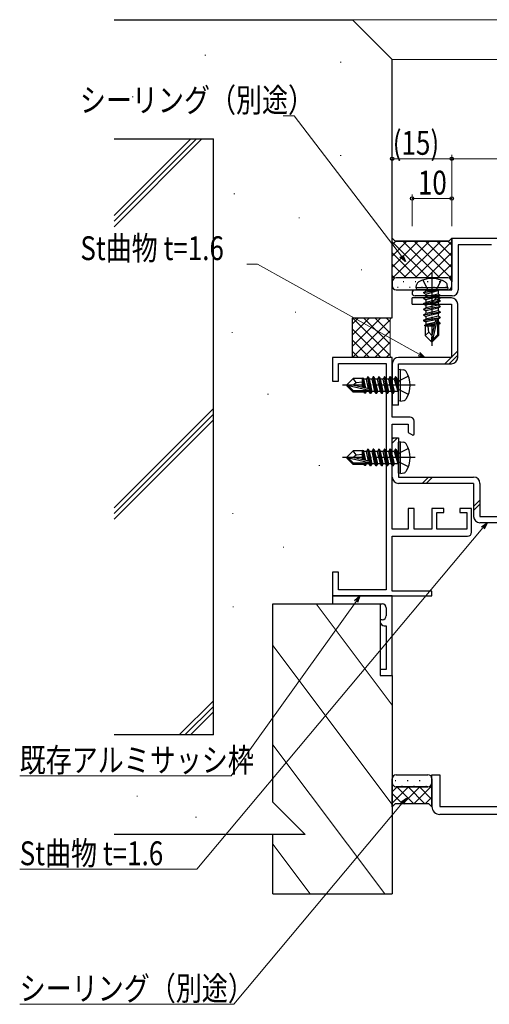
# Model space of a CAD drawing. Extents: x 0 to 1133, y 0 to 806.
# Drawn here: x 471 to 590, y 191 to 439 of the extents above; entities that cross this region are included whole.
import ezdxf

# ---------------------------------------------------------------- set-up
doc = ezdxf.new("R2010")
doc.units = 0
doc.linetypes.add('YCENTER_1', pattern=[13, 10, -1, 1, -1])
doc.linetypes.add('YHIDDEN_1', pattern=[4, 3, -1])
for name, color, linetype, lineweight in [('YKK_11', 7, 'CONTINUOUS', 30), ('YKK_11E', 7, 'CONTINUOUS', 13), ('YKK_12', 2, 'CONTINUOUS', 13), ('YKK_13', 4, 'CONTINUOUS', 30), ('YKK_D', 6, 'CONTINUOUS', 13), ('YSS_K', 3, 'CONTINUOUS', 13), ('YSS_KE', 3, 'CONTINUOUS', 30)]:
    doc.layers.add(name, color=color, linetype=linetype, lineweight=lineweight)
doc.styles.add('text-b', font='extslim2.shx', dxfattribs={"width": 0.8, "bigfont": 'extfont2.shx'})

msp = doc.modelspace()

# ---------------------------------------------------------------- linework, layer by layer
at = {"layer": 'YKK_11', "linetype": 'ByBlock', "lineweight": -2, "ltscale": 0.5}
for p, q in [((580.2, 370.85), (580.2, 383.85)), ((580.2, 383.85), (615.2, 383.85)), ((590.2, 382.22), (581.83, 382.22)), ((581.83, 382.22), (581.83, 370.85)), ((570.95, 370.85), (580.2, 370.85)), ((580.33, 369.35), (570.95, 369.35)), ((565.2, 353.85), (550.2, 353.85)), ((550.2, 353.85), (550.2, 347.85)), ((551.7, 347.85), (551.7, 352.35)), ((551.7, 352.35), (563.7, 352.35)), ((563.7, 352.35), (563.7, 295.35)), ((565.2, 338.85), (565.2, 353.85)), ((550.2, 347.85), (551.7, 347.85)), ((569.7, 338.85), (565.2, 338.85)), ((565.2, 310.65), (565.2, 337.05)), ((565.2, 337.05), (569.2, 337.05)), ((569.2, 337.05), (569.2, 334.99)), ((570.7, 334.52), (570.7, 337.85)), ((569.2, 334.99), (570.36, 334.33)), ((570.36, 334.33), (570.7, 334.52)), ((570.7, 315.85), (569.2, 315.85)), ((569.2, 315.85), (569.2, 310.65)), ((570.7, 310.65), (570.7, 315.85)), ((578.2, 315.85), (575.2, 315.85)), ((575.2, 315.85), (575.2, 310.65)), ((576.4, 310.65), (576.4, 314.85)), ((576.4, 314.85), (578.2, 314.85)), ((578.2, 314.85), (578.2, 315.85)), ((585.2, 315.85), (582.2, 315.85)), ((582.2, 315.85), (582.2, 314.85)), ((582.2, 314.85), (584, 314.85)), ((584, 314.85), (584, 310.65)), ((585.2, 309.85), (585.2, 315.85)), ((569.2, 310.65), (565.2, 310.65)), ((575.2, 310.65), (570.7, 310.65)), ((584, 310.65), (576.4, 310.65)), ((565.2, 295.05), (565.2, 308.85)), ((565.2, 308.85), (584.2, 308.85)), ((551.7, 299.85), (550.2, 299.85)), ((550.2, 299.85), (550.2, 293.85)), ((551.7, 295.35), (551.7, 299.85)), ((563.7, 295.35), (551.7, 295.35)), ((575.2, 295.05), (565.2, 295.05)), ((575.2, 293.85), (575.2, 295.05)), ((550.2, 293.85), (575.2, 293.85))]:
    msp.add_line(p, q, dxfattribs=at)
for centre, radius, start, end in [((570.95, 370.1), 0.75, 90, 270), ((580.33, 370.85), 1.5, 270, 360), ((569.7, 337.85), 1, 0, 90), ((584.2, 309.85), 1, 270, 360)]:
    msp.add_arc(centre, radius, start, end, dxfattribs=at)
at = {"layer": 'YKK_11E', "linetype": 'ByBlock', "lineweight": -2, "ltscale": 0.5}
for p, q in [((563.7, 293.85), (550.2, 293.85)), ((550.2, 293.85), (550.2, 291.85)), ((565.2, 293.85), (563.7, 293.85)), ((565.2, 273.85), (565.2, 293.85)), ((550.2, 291.85), (562.7, 291.85)), ((563.7, 290.85), (563.7, 288.85)), ((562.7, 287.85), (562.2, 287.85)), ((562.2, 287.85), (562.2, 287.35)), ((563.2, 286.35), (563.7, 286.35)), ((563.7, 286.35), (563.7, 275.35)), ((563.7, 275.35), (562.2, 275.35)), ((562.2, 275.35), (562.2, 273.85)), ((562.2, 273.85), (565.2, 273.85))]:
    msp.add_line(p, q, dxfattribs=at)
for centre, start, end in [((562.7, 290.85), 0, 90), ((562.7, 288.85), 270, 360), ((563.2, 287.35), 180, 270)]:
    msp.add_arc(centre, 1, start, end, dxfattribs=at)
at = {"layer": 'YKK_12'}
for p, q in [((555.2, 438.85), (738.7, 438.85)), ((565.2, 428.85), (738.7, 428.85))]:
    msp.add_line(p, q, dxfattribs=at)
at = {"layer": 'YKK_13', "linetype": 'Continuous'}
for p, q in [((565.2, 372.85), (565.2, 383.85)), ((565.2, 383.85), (565.95, 383.1)), ((565.95, 383.1), (565.2, 383.85)), ((574.58, 383.1), (565.2, 373.71)), ((571.76, 383.1), (565.2, 376.54)), ((568.93, 383.1), (565.2, 379.37)), ((566.1, 383.1), (565.2, 382.2)), ((565.2, 382.98), (574.33, 373.85)), ((565.95, 383.1), (579.45, 383.1)), ((579.45, 383.1), (565.95, 383.1)), ((567.91, 383.1), (577.16, 373.85)), ((577.41, 383.1), (568.16, 373.85)), ((570.74, 383.1), (580.2, 373.64)), ((580.2, 383.05), (570.99, 373.85)), ((573.57, 383.1), (580.2, 376.47)), ((576.4, 383.1), (580.2, 379.3)), ((579.23, 383.1), (580.2, 382.13)), ((579.45, 383.1), (580.2, 383.85)), ((580.2, 383.85), (579.45, 383.1)), ((580.2, 383.85), (580.2, 372.85)), ((565.2, 380.16), (571.5, 373.85)), ((580.2, 380.23), (573.82, 373.85)), ((565.2, 377.33), (568.68, 373.85)), ((580.2, 377.4), (576.65, 373.85)), ((565.2, 374.5), (565.89, 373.8)), ((580.2, 374.57), (579.44, 373.82)), ((565.2, 372.85), (565.2, 371.85)), ((579.2, 373.85), (566.2, 373.85)), ((579.2, 373.85), (566.2, 373.85)), ((568.16, 372.85), (567.96, 372.85)), ((571.19, 372.85), (570.99, 372.85)), ((574.22, 372.85), (574.02, 372.85)), ((577.25, 372.85), (577.05, 372.85)), ((580.2, 372.85), (580.08, 372.85)), ((580.2, 371.85), (580.2, 372.85)), ((566.2, 370.85), (579.2, 370.85)), ((566.74, 371.43), (566.54, 371.43)), ((569.77, 371.43), (569.57, 371.43)), ((572.8, 371.43), (572.6, 371.43)), ((575.83, 371.43), (575.63, 371.43)), ((578.86, 371.43), (578.66, 371.43)), ((574.72, 367.25), (576.32, 368.85)), ((575.78, 367.25), (577.38, 368.85)), ((579.52, 352.25), (581.7, 354.43)), ((580.1, 353.89), (581.7, 355.49)), ((578.45, 352.25), (580.05, 353.85)), ((565.2, 332.29), (566.56, 333.65)), ((565.2, 333.35), (565.5, 333.65)), ((572.73, 322.15), (574.33, 323.75)), ((573.79, 322.15), (575.39, 323.75)), ((585.7, 316.37), (587.3, 317.97)), ((585.7, 315.31), (587.3, 316.91)), ((565.2, 246.81), (565.2, 247.85)), ((566.2, 248.85), (574.2, 248.85)), ((567.77, 248.7), (567.57, 248.7)), ((570.8, 248.7), (570.6, 248.7)), ((573.83, 248.7), (573.63, 248.7)), ((575.2, 247.85), (575.2, 246.81)), ((565.2, 240.81), (565.2, 246.81)), ((569.29, 245.81), (565.2, 241.72)), ((566.46, 245.81), (565.2, 244.54)), ((566.16, 247.29), (565.96, 247.29)), ((574.2, 245.81), (566.2, 245.81)), ((566.2, 245.81), (574.2, 245.81)), ((566.38, 245.81), (570.63, 241.56)), ((567.77, 245.87), (567.57, 245.87)), ((572.12, 245.81), (567.87, 241.56)), ((569.19, 247.29), (568.99, 247.29)), ((569.21, 245.81), (573.46, 241.56)), ((570.8, 245.87), (570.6, 245.87)), ((575.2, 246.06), (570.69, 241.56)), ((572.22, 247.29), (572.02, 247.29)), ((572.04, 245.81), (575.2, 242.65)), ((573.83, 245.87), (573.63, 245.87)), ((574.72, 245.95), (575.2, 245.48)), ((575.2, 247.29), (575.05, 247.29)), ((575.2, 246.81), (575.2, 240.81)), ((565.2, 244.16), (567.8, 241.56)), ((575.2, 243.23), (573.52, 241.56)), ((565.95, 241.56), (565.2, 240.81)), ((565.95, 241.56), (565.2, 240.81)), ((565.2, 241.33), (565.46, 241.07)), ((574.45, 241.56), (565.95, 241.56)), ((574.45, 241.56), (565.95, 241.56)), ((575.2, 240.81), (574.45, 241.56)), ((575.2, 240.81), (574.45, 241.56))]:
    msp.add_line(p, q, dxfattribs=at)
at = {"layer": 'YKK_13', "linetype": 'YCENTER_1'}
for p, q in [((575.2, 375.05), (575.2, 356.74)), ((571, 346.85), (552.69, 346.85)), ((571, 328.65), (552.69, 328.65))]:
    msp.add_line(p, q, dxfattribs=at)
at = {"layer": 'YKK_13'}
for p, q in [((571.2, 371.35), (571.34, 372.15)), ((579.2, 371.35), (579.06, 372.15)), ((579.2, 371.35), (571.2, 371.35)), ((571.2, 371.35), (571.29, 370.85)), ((579.11, 370.85), (571.29, 370.85)), ((573.1, 370.2), (576.7, 370.8)), ((576.7, 370.7), (573.1, 370.1)), ((573.1, 370.2), (573.65, 370.52)), ((573.1, 370.2), (573.1, 370.1)), ((573.1, 370.2), (573.1, 370.1)), ((573.1, 370.1), (573.65, 369.78)), ((573.1, 368.8), (577.3, 369.5)), ((577.3, 369.4), (573.1, 368.7)), ((576.7, 370.8), (573.65, 370.52)), ((573.65, 369.78), (576.7, 370.7)), ((573.65, 370.65), (573.65, 370.52)), ((576.75, 369.82), (573.65, 369.12)), ((573.65, 369.78), (573.65, 369.12)), ((576.7, 370.8), (576.7, 370.7)), ((576.75, 370.65), (576.75, 369.82)), ((577.3, 369.5), (576.75, 369.82)), ((577.3, 369.4), (576.75, 369.08)), ((577.3, 369.5), (577.3, 369.4)), ((579.2, 371.35), (579.11, 370.85)), ((580.1, 368.85), (570.2, 368.85)), ((570.2, 367.25), (570.2, 368.85)), ((570.2, 367.25), (580.1, 367.25)), ((573.1, 368.8), (573.65, 369.12)), ((573.1, 368.8), (573.1, 368.7)), ((573.1, 368.7), (573.65, 368.38)), ((573.1, 367.4), (577.3, 368.1)), ((577.3, 368), (573.1, 367.3)), ((573.1, 367.4), (573.65, 367.72)), ((573.1, 367.4), (573.1, 367.3)), ((573.1, 367.3), (573.65, 366.98)), ((576.75, 369.08), (573.65, 368.38)), ((576.75, 368.42), (573.65, 367.72)), ((573.65, 368.38), (573.65, 367.72)), ((576.75, 367.68), (573.65, 366.98)), ((576.75, 367.02), (573.65, 366.32)), ((573.65, 366.98), (573.65, 366.32)), ((576.75, 369.08), (576.75, 368.42)), ((577.3, 368.1), (576.75, 368.42)), ((577.3, 368), (576.75, 367.68)), ((576.75, 367.68), (576.75, 367.02)), ((577.3, 366.7), (576.75, 367.02)), ((577.3, 368.1), (577.3, 368)), ((580.1, 367.25), (580.1, 353.85)), ((581.7, 353.85), (581.7, 367.25)), ((573.1, 366), (577.3, 366.7)), ((577.3, 366.6), (573.1, 365.9)), ((573.1, 366), (573.65, 366.32)), ((573.1, 366), (573.1, 365.9)), ((573.1, 365.9), (573.65, 365.58)), ((573.1, 364.6), (577.3, 365.3)), ((577.3, 365.2), (573.1, 364.5)), ((573.1, 364.6), (573.65, 364.92)), ((573.1, 364.6), (573.1, 364.5)), ((573.1, 364.5), (573.65, 364.18)), ((576.75, 366.28), (573.65, 365.58)), ((576.75, 365.62), (573.65, 364.92)), ((573.65, 365.58), (573.65, 364.92)), ((576.75, 364.88), (573.65, 364.18)), ((577.3, 366.6), (576.75, 366.28)), ((576.75, 366.28), (576.75, 365.62)), ((577.3, 365.3), (576.75, 365.62)), ((577.3, 365.2), (576.75, 364.88)), ((576.75, 364.88), (576.75, 364.22)), ((577.3, 366.7), (577.3, 366.6)), ((577.3, 365.3), (577.3, 365.2)), ((573.1, 363.2), (577.3, 363.9)), ((577.3, 363.8), (573.1, 363.1)), ((573.1, 363.2), (573.65, 363.52)), ((573.1, 363.2), (573.1, 363.1)), ((573.1, 363.1), (573.65, 362.78)), ((575.88, 362.34), (573.3, 361.91)), ((573.3, 361.91), (573.65, 362.12)), ((573.5, 361.82), (573.3, 361.91)), ((573.5, 361.82), (573.5, 359.4)), ((575.74, 361.75), (573.5, 361.75)), ((576.75, 364.22), (573.65, 363.52)), ((573.65, 364.18), (573.65, 363.52)), ((576.1, 363.34), (573.65, 362.78)), ((573.65, 362.78), (573.65, 362.12)), ((575.94, 362.63), (573.65, 362.12)), ((575.81, 362.07), (574.15, 361.75)), ((574.45, 360.2), (574.3, 361.75)), ((576.11, 363.36), (575.2, 359.35)), ((576.53, 363.47), (575.35, 358.27)), ((576.75, 363.48), (576.56, 363.44)), ((576.75, 362.82), (576.59, 362.78)), ((576.6, 363.3), (576.6, 359.52)), ((577.2, 362.56), (576.6, 362.46)), ((577.2, 362.34), (576.6, 362.22)), ((576.75, 362.08), (576.6, 362.05)), ((576.9, 361.75), (576.6, 361.75)), ((577.3, 363.9), (576.75, 364.22)), ((577.3, 363.8), (576.75, 363.48)), ((576.75, 363.48), (576.75, 362.82)), ((577.2, 362.56), (576.75, 362.82)), ((577.2, 362.34), (576.75, 362.08)), ((576.9, 362.17), (576.9, 359.4)), ((577.2, 362.56), (577.2, 362.34)), ((577.3, 363.9), (577.3, 363.8)), ((574.45, 360.2), (573.5, 359.4)), ((575.05, 357.85), (573.5, 359.4)), ((575.2, 359.35), (574.45, 360.2)), ((575.2, 359.35), (575.05, 357.85)), ((575.2, 359.35), (575.2, 357.85)), ((576.6, 359.52), (575.35, 358.27)), ((575.35, 357.85), (576.9, 359.4)), ((576.9, 359.4), (576.6, 359.52)), ((575.05, 357.85), (575.35, 357.85)), ((575.35, 358.27), (575.35, 357.85)), ((565.2, 352.25), (565.2, 341.85)), ((580.1, 353.85), (566.8, 353.85)), ((566.8, 352.25), (580.1, 352.25)), ((566.8, 341.85), (566.8, 352.25)), ((567.3, 350.85), (566.8, 350.76)), ((566.8, 342.94), (566.8, 350.76)), ((567.3, 350.85), (568.1, 350.71)), ((567.3, 342.85), (567.3, 350.85)), ((553.8, 347), (555.35, 348.55)), ((553.8, 347), (553.8, 346.7)), ((555.3, 346.85), (553.8, 347)), ((555.3, 346.85), (556.15, 347.59)), ((557.77, 348.55), (555.35, 348.55)), ((556.15, 347.59), (555.35, 348.55)), ((556.15, 347.59), (557.7, 347.75)), ((557.7, 346.3), (557.7, 348.55)), ((558.02, 346.23), (557.7, 347.9)), ((557.77, 348.55), (557.86, 348.75)), ((557.86, 348.75), (558.06, 348.4)), ((558.29, 346.17), (557.86, 348.75)), ((558.73, 348.4), (558.06, 348.4)), ((558.58, 346.1), (558.06, 348.4)), ((559.05, 348.95), (558.73, 348.4)), ((559.28, 345.94), (558.73, 348.4)), ((559.75, 344.75), (559.05, 348.95)), ((559.15, 348.95), (559.05, 348.95)), ((559.15, 348.95), (559.85, 344.75)), ((559.15, 348.95), (559.46, 348.4)), ((560.16, 345.3), (559.46, 348.4)), ((560.13, 348.4), (559.46, 348.4)), ((560.45, 348.95), (560.13, 348.4)), ((560.83, 345.3), (560.13, 348.4)), ((561.15, 344.75), (560.45, 348.95)), ((560.55, 348.95), (560.45, 348.95)), ((560.55, 348.95), (561.25, 344.75)), ((560.55, 348.95), (560.86, 348.4)), ((561.56, 345.3), (560.86, 348.4)), ((561.53, 348.4), (560.86, 348.4)), ((561.85, 348.95), (561.53, 348.4)), ((562.23, 345.3), (561.53, 348.4)), ((562.55, 344.75), (561.85, 348.95)), ((561.95, 348.95), (561.85, 348.95)), ((561.95, 348.95), (562.65, 344.75)), ((561.95, 348.95), (562.26, 348.4)), ((562.96, 345.3), (562.26, 348.4)), ((562.93, 348.4), (562.26, 348.4)), ((563.25, 348.95), (562.93, 348.4)), ((563.63, 345.3), (562.93, 348.4)), ((563.95, 344.75), (563.25, 348.95)), ((563.35, 348.95), (563.25, 348.95)), ((563.35, 348.95), (564.05, 344.75)), ((563.35, 348.95), (563.66, 348.4)), ((564.36, 345.3), (563.66, 348.4)), ((564.33, 348.4), (563.66, 348.4)), ((564.65, 348.95), (564.33, 348.4)), ((565.03, 345.3), (564.33, 348.4)), ((565.35, 344.75), (564.65, 348.95)), ((564.75, 348.95), (564.65, 348.95)), ((564.75, 348.95), (565.06, 348.4)), ((564.75, 348.95), (565.45, 344.75)), ((565.76, 345.3), (565.06, 348.4)), ((565.73, 348.4), (565.06, 348.4)), ((566.05, 348.95), (565.73, 348.4)), ((565.73, 348.4), (566.65, 345.35)), ((566.15, 348.95), (566.05, 348.95)), ((566.15, 348.95), (566.05, 348.95)), ((566.65, 345.35), (566.05, 348.95)), ((566.15, 348.95), (566.46, 348.4)), ((566.15, 348.95), (566.75, 345.35)), ((566.6, 348.4), (566.46, 348.4)), ((566.75, 345.35), (566.46, 348.4)), ((555.3, 346.85), (553.8, 346.85)), ((554.22, 346.7), (553.8, 346.7)), ((553.8, 346.7), (555.35, 345.15)), ((555.47, 345.45), (554.22, 346.7)), ((559.42, 345.52), (554.22, 346.7)), ((559.3, 345.94), (555.3, 346.85)), ((555.35, 345.15), (555.47, 345.45)), ((558.12, 345.15), (555.35, 345.15)), ((559.25, 345.45), (555.47, 345.45)), ((557.7, 345.15), (557.7, 345.45)), ((558.03, 345.3), (558, 345.45)), ((558.29, 344.85), (558.03, 345.3)), ((558.29, 344.85), (558.17, 345.45)), ((558.5, 344.85), (558.29, 344.85)), ((558.5, 344.85), (558.41, 345.45)), ((558.5, 344.85), (558.76, 345.3)), ((558.76, 345.3), (558.73, 345.45)), ((559.43, 345.3), (558.76, 345.3)), ((559.43, 345.3), (559.39, 345.49)), ((559.75, 344.75), (559.43, 345.3)), ((559.85, 344.75), (559.75, 344.75)), ((559.85, 344.75), (560.16, 345.3)), ((560.83, 345.3), (560.16, 345.3)), ((561.15, 344.75), (560.83, 345.3)), ((561.25, 344.75), (561.15, 344.75)), ((561.25, 344.75), (561.56, 345.3)), ((562.23, 345.3), (561.56, 345.3)), ((562.55, 344.75), (562.23, 345.3)), ((562.65, 344.75), (562.55, 344.75)), ((562.65, 344.75), (562.96, 345.3)), ((563.63, 345.3), (562.96, 345.3)), ((563.95, 344.75), (563.63, 345.3)), ((564.05, 344.75), (563.95, 344.75)), ((564.05, 344.75), (564.36, 345.3)), ((565.03, 345.3), (564.36, 345.3)), ((565.35, 344.75), (565.03, 345.3)), ((565.45, 344.75), (565.35, 344.75)), ((565.45, 344.75), (565.76, 345.3)), ((566.6, 345.3), (565.76, 345.3)), ((566.75, 345.35), (566.65, 345.35)), ((567.3, 342.85), (566.8, 342.94)), ((567.3, 342.85), (568.1, 342.99)), ((566.8, 341.85), (565.2, 341.85)), ((565.2, 323.75), (565.2, 333.65)), ((565.2, 333.65), (566.8, 333.65)), ((566.8, 333.65), (566.8, 323.75)), ((567.3, 332.65), (566.8, 332.56)), ((566.8, 324.74), (566.8, 332.56)), ((567.3, 332.65), (568.1, 332.51)), ((567.3, 324.65), (567.3, 332.65)), ((553.8, 328.8), (555.35, 330.35)), ((557.77, 330.35), (555.35, 330.35)), ((556.15, 329.39), (555.35, 330.35)), ((556.15, 329.39), (557.7, 329.55)), ((557.7, 328.1), (557.7, 330.35)), ((558.02, 328.03), (557.7, 329.7)), ((557.77, 330.35), (557.86, 330.55)), ((557.86, 330.55), (558.06, 330.2)), ((558.29, 327.97), (557.86, 330.55)), ((558.73, 330.2), (558.06, 330.2)), ((558.58, 327.9), (558.06, 330.2)), ((559.05, 330.75), (558.73, 330.2)), ((559.28, 327.74), (558.73, 330.2)), ((559.75, 326.55), (559.05, 330.75)), ((559.15, 330.75), (559.05, 330.75)), ((559.15, 330.75), (559.85, 326.55)), ((559.15, 330.75), (559.46, 330.2)), ((560.16, 327.1), (559.46, 330.2)), ((560.13, 330.2), (559.46, 330.2)), ((560.45, 330.75), (560.13, 330.2)), ((560.83, 327.1), (560.13, 330.2)), ((561.15, 326.55), (560.45, 330.75)), ((560.55, 330.75), (560.45, 330.75)), ((560.55, 330.75), (561.25, 326.55)), ((560.55, 330.75), (560.86, 330.2)), ((561.56, 327.1), (560.86, 330.2)), ((561.53, 330.2), (560.86, 330.2)), ((561.85, 330.75), (561.53, 330.2)), ((562.23, 327.1), (561.53, 330.2)), ((562.55, 326.55), (561.85, 330.75)), ((561.95, 330.75), (561.85, 330.75)), ((561.95, 330.75), (562.65, 326.55)), ((561.95, 330.75), (562.26, 330.2)), ((562.96, 327.1), (562.26, 330.2)), ((562.93, 330.2), (562.26, 330.2)), ((563.25, 330.75), (562.93, 330.2)), ((563.63, 327.1), (562.93, 330.2)), ((563.95, 326.55), (563.25, 330.75)), ((563.35, 330.75), (563.25, 330.75)), ((563.35, 330.75), (564.05, 326.55)), ((563.35, 330.75), (563.66, 330.2)), ((564.36, 327.1), (563.66, 330.2)), ((564.33, 330.2), (563.66, 330.2)), ((564.65, 330.75), (564.33, 330.2)), ((565.03, 327.1), (564.33, 330.2)), ((565.35, 326.55), (564.65, 330.75)), ((564.75, 330.75), (564.65, 330.75)), ((564.75, 330.75), (565.06, 330.2)), ((564.75, 330.75), (565.45, 326.55)), ((565.76, 327.1), (565.06, 330.2)), ((565.73, 330.2), (565.06, 330.2)), ((566.05, 330.75), (565.73, 330.2)), ((565.73, 330.2), (566.65, 327.15)), ((566.15, 330.75), (566.05, 330.75)), ((566.15, 330.75), (566.05, 330.75)), ((566.65, 327.15), (566.05, 330.75)), ((566.15, 330.75), (566.46, 330.2)), ((566.15, 330.75), (566.75, 327.15)), ((566.6, 330.2), (566.46, 330.2)), ((566.75, 327.15), (566.46, 330.2)), ((553.8, 328.8), (553.8, 328.5)), ((555.3, 328.65), (553.8, 328.8)), ((555.3, 328.65), (553.8, 328.65)), ((554.22, 328.5), (553.8, 328.5)), ((553.8, 328.5), (555.35, 326.95)), ((555.47, 327.25), (554.22, 328.5)), ((559.42, 327.32), (554.22, 328.5)), ((555.3, 328.65), (556.15, 329.39)), ((559.3, 327.74), (555.3, 328.65)), ((555.35, 326.95), (555.47, 327.25)), ((559.25, 327.25), (555.47, 327.25)), ((557.7, 326.95), (557.7, 327.25)), ((558.03, 327.1), (558, 327.25)), ((558.29, 326.65), (558.03, 327.1)), ((558.29, 326.65), (558.17, 327.25)), ((558.5, 326.65), (558.41, 327.25)), ((558.5, 326.65), (558.76, 327.1)), ((558.76, 327.1), (558.73, 327.25)), ((559.43, 327.1), (558.76, 327.1)), ((559.43, 327.1), (559.39, 327.29)), ((559.75, 326.55), (559.43, 327.1)), ((559.85, 326.55), (560.16, 327.1)), ((560.83, 327.1), (560.16, 327.1)), ((561.15, 326.55), (560.83, 327.1)), ((561.25, 326.55), (561.56, 327.1)), ((562.23, 327.1), (561.56, 327.1)), ((562.55, 326.55), (562.23, 327.1)), ((562.65, 326.55), (562.96, 327.1)), ((563.63, 327.1), (562.96, 327.1)), ((563.95, 326.55), (563.63, 327.1)), ((564.05, 326.55), (564.36, 327.1)), ((565.03, 327.1), (564.36, 327.1)), ((565.35, 326.55), (565.03, 327.1)), ((565.45, 326.55), (565.76, 327.1)), ((566.6, 327.1), (565.76, 327.1)), ((566.75, 327.15), (566.65, 327.15)), ((558.12, 326.95), (555.35, 326.95)), ((558.5, 326.65), (558.29, 326.65)), ((559.85, 326.55), (559.75, 326.55)), ((561.25, 326.55), (561.15, 326.55)), ((562.65, 326.55), (562.55, 326.55)), ((564.05, 326.55), (563.95, 326.55)), ((565.45, 326.55), (565.35, 326.55)), ((567.3, 324.65), (566.8, 324.74)), ((567.3, 324.65), (568.1, 324.79)), ((566.8, 323.75), (585.7, 323.75)), ((585.7, 322.15), (566.8, 322.15)), ((585.7, 322.15), (585.7, 313.85)), ((587.3, 322.15), (587.3, 313.85)), ((587.3, 313.85), (598.7, 313.85)), ((598.7, 312.25), (587.3, 312.25))]:
    msp.add_line(p, q, dxfattribs=at)
at = {"layer": 'YKK_13', "linetype": 'YHIDDEN_1'}
for p, q in [((572.9, 373.33), (574.05, 371.01)), ((577.5, 373.33), (576.34, 371.01)), ((574.05, 371.01), (575.2, 370.4)), ((576.34, 371.01), (575.2, 370.4)), ((566.96, 347.99), (566.35, 346.85)), ((569.28, 349.15), (566.96, 347.99)), ((566.96, 345.7), (566.35, 346.85)), ((569.28, 344.55), (566.96, 345.7)), ((566.96, 329.79), (566.35, 328.65)), ((569.28, 330.95), (566.96, 329.79)), ((566.96, 327.5), (566.35, 328.65)), ((569.28, 326.35), (566.96, 327.5))]:
    msp.add_line(p, q, dxfattribs=at)
at = {"layer": 'YKK_13', "ltscale": 0.5}
for p, q in [((575.2, 240.85), (575.2, 248.85)), ((575.2, 248.85), (577.2, 248.85)), ((577.2, 248.85), (577.2, 240.85)), ((577.2, 240.85), (613.2, 240.85)), ((613.2, 238.85), (577.2, 238.85))]:
    msp.add_line(p, q, dxfattribs=at)
at = {"layer": 'YKK_13', "linetype": 'Continuous'}
for centre, start, end in [((566.2, 372.85), 90, 180), ((566.2, 372.85), 90, 180), ((566.2, 371.85), 180, 270), ((579.2, 372.85), 0, 90), ((579.2, 372.85), 0, 90), ((579.2, 371.85), 270, 0), ((566.2, 247.85), 90, 180), ((574.2, 247.85), 0, 90), ((566.2, 246.81), 180, 270), ((566.2, 246.81), 180, 270), ((574.2, 246.81), 270, 360), ((574.2, 246.81), 270, 360)]:
    msp.add_arc(centre, 1, start, end, dxfattribs=at)
at = {"layer": 'YKK_13'}
for centre, radius, start, end in [((572.22, 371.99), 0.9, 122.0559, 170), ((575.2, 367.25), 6.5, 57.9441, 122.0559), ((578.17, 371.99), 0.9, 10, 57.9441), ((573.45, 370.65), 0.2, 0, 90), ((576.95, 370.65), 0.2, 90, 180), ((580.1, 367.25), 1.6, 0, 90), ((576.35, 363.3), 0.248, 0, 167.191), ((566.8, 352.25), 1.6, 90, 180), ((580.1, 353.85), 1.6, 270, 0), ((567.94, 349.82), 0.9, 32.0559, 80), ((563.2, 346.85), 6.5, 327.9441, 32.0559), ((566.6, 348.6), 0.2, 270, 0), ((559.25, 345.7), 0.248, 270, 77.191), ((566.6, 345.1), 0.2, 0, 90), ((567.94, 343.88), 0.9, 280, 327.9441), ((567.94, 331.62), 0.9, 32.0559, 80), ((563.2, 328.65), 6.5, 327.9441, 32.0559), ((566.6, 330.4), 0.2, 270, 0), ((559.25, 327.5), 0.248, 270, 77.191), ((566.6, 326.9), 0.2, 0, 90), ((567.94, 325.68), 0.9, 280, 327.9441), ((566.8, 323.75), 1.6, 180, 270), ((585.7, 322.15), 1.6, 0, 90), ((587.3, 313.85), 1.6, 180, 270)]:
    msp.add_arc(centre, radius, start, end, dxfattribs=at)
at = {"layer": 'YKK_13', "ltscale": 0.5}
msp.add_arc((577.2, 240.85), 2, 180, 270, dxfattribs=at)
at = {"layer": 'YKK_D'}
for p, q in [((540.5, 414.62), (537.8, 414.62)), ((567.52, 379.35), (540.5, 414.62)), ((565.2, 386.85), (565.2, 404.85)), ((580.2, 386.85), (580.2, 404.85)), ((580.2, 386.85), (580.2, 404.85)), ((580.2, 403.85), (565.2, 403.85)), ((615.2, 403.85), (580.2, 403.85)), ((570.2, 386.85), (570.2, 394.85)), ((580.2, 386.85), (580.2, 394.85)), ((580.2, 393.85), (570.2, 393.85)), ((531.34, 377.35), (528.64, 377.35)), ((571.96, 354.68), (531.34, 377.35)), ((588.01, 310.95), (516.07, 225.08)), ((556.11, 292.47), (524.71, 248.55)), ((524.71, 248.55), (471.45, 248.55)), ((567.71, 241.67), (525.35, 191.08)), ((516.07, 225.08), (471.45, 225.08)), ((525.35, 191.08), (471.45, 191.08))]:
    msp.add_line(p, q, dxfattribs=at)
at = {"layer": 'YKK_D', "linetype": 'ByBlock', "lineweight": -2}
for p, q in [((568.56, 378), (567.52, 379.35)), ((567.89, 379.63), (568.56, 378)), ((568.56, 378), (567.16, 379.07)), ((573.45, 353.85), (571.96, 354.68)), ((572.18, 355.07), (573.45, 353.85)), ((573.45, 353.85), (571.74, 354.28)), ((587.66, 311.24), (589.1, 312.25)), ((589.1, 312.25), (588.01, 310.95)), ((589.1, 312.25), (588.36, 310.65)), ((555.74, 292.73), (557.1, 293.85)), ((557.1, 293.85), (556.11, 292.47)), ((557.1, 293.85), (556.48, 292.2)), ((567.36, 241.96), (568.8, 242.97)), ((568.8, 242.97), (567.71, 241.67)), ((568.8, 242.97), (568.05, 241.38))]:
    msp.add_line(p, q, dxfattribs=at)
for centre in [(565.2, 403.85), (580.2, 403.85), (580.2, 403.85), (570.2, 393.85), (580.2, 393.85)]:
    msp.add_circle(centre, 0.425, dxfattribs=at)
at = {"layer": 'YSS_K'}
for p, q in [((518.29, 429.93), (518.09, 429.93)), ((552.34, 428.19), (552.14, 428.19)), ((500, 419.47), (499.8, 419.47)), ((534.05, 417.74), (533.85, 417.74)), ((514.5, 408.85), (495.2, 389.55)), ((515.91, 408.85), (495.2, 388.14)), ((517.32, 408.85), (495.2, 386.72)), ((552.34, 404.68), (552.14, 404.68)), ((525.56, 395), (525.36, 395)), ((541.89, 389), (541.69, 389)), ((557.57, 375.93), (557.37, 375.93)), ((540.97, 365.21), (540.77, 365.21)), ((525.04, 360.16), (524.84, 360.16)), ((534.05, 344.58), (533.85, 344.58)), ((520.2, 341.01), (495.2, 316.01)), ((520.2, 339.6), (495.2, 314.6)), ((520.2, 338.18), (495.2, 313.18)), ((546.98, 326.65), (546.78, 326.65)), ((525.17, 314.62), (524.97, 314.62)), ((537.96, 306.14), (537.76, 306.14)), ((525.3, 291.14), (525.1, 291.14)), ((565.2, 266.35), (546.07, 291.85)), ((565.2, 241.35), (535.2, 281.35)), ((511.57, 258.85), (520.2, 267.47)), ((512.99, 258.85), (520.2, 266.06)), ((514.4, 258.85), (520.2, 264.64)), ((563.32, 218.85), (535.2, 256.35)), ((501.1, 243.44), (500.9, 243.44)), ((515.92, 238.21), (515.72, 238.21)), ((544.57, 218.85), (535.2, 231.35))]:
    msp.add_line(p, q, dxfattribs=at)
at = {"layer": 'YSS_K', "lineweight": 13, "ltscale": 0.5}
for p, q in [((555.2, 359.52), (559.53, 363.85)), ((555.2, 356.69), (562.35, 363.85)), ((555.2, 362.35), (556.7, 363.85)), ((564.7, 354.33), (555.2, 363.83)), ((555.2, 353.86), (564.7, 363.36)), ((564.7, 357.16), (558.01, 363.85)), ((564.7, 359.99), (560.84, 363.85)), ((564.7, 362.82), (563.67, 363.85)), ((564.7, 363.35), (564.7, 354.35)), ((562.35, 353.85), (555.2, 361.01)), ((558.01, 353.85), (564.7, 360.53)), ((559.53, 353.85), (555.2, 358.18)), ((560.84, 353.85), (564.7, 357.71)), ((556.7, 353.85), (555.2, 355.35)), ((563.67, 353.85), (564.7, 354.88))]:
    msp.add_line(p, q, dxfattribs=at)
for centre, start, end in [((565.2, 363.35), 90, 180), ((565.2, 354.35), 180, 270)]:
    msp.add_arc(centre, 0.5, start, end, dxfattribs=at)
at = {"layer": 'YSS_KE'}
for p, q in [((495.2, 438.85), (555.2, 438.85)), ((565.2, 428.85), (555.2, 438.85)), ((565.2, 363.85), (565.2, 428.85)), ((495.2, 408.85), (520.2, 408.85)), ((520.2, 258.85), (520.2, 408.85)), ((555.2, 353.85), (555.2, 363.85)), ((555.2, 363.85), (565.2, 363.85)), ((535.2, 241.95), (535.2, 291.85)), ((535.2, 291.85), (562.2, 291.85)), ((562.2, 291.85), (562.2, 273.85)), ((562.2, 273.85), (565.2, 273.85)), ((565.2, 273.85), (565.2, 218.85)), ((520.2, 258.85), (495.2, 258.85)), ((543.3, 233.85), (535.2, 241.95)), ((535.2, 233.85), (495.2, 233.85)), ((535.2, 218.85), (535.2, 233.85)), ((543.3, 233.85), (535.2, 233.85)), ((535.2, 218.85), (565.2, 218.85))]:
    msp.add_line(p, q, dxfattribs=at)

# ---------------------------------------------------------------- texts
at = {"layer": 'YKK_D', "style": 'text-b', "width": 0.8}
for s, p in [('シーリング（別途）', (486.6, 415.62)), ('(15)', (565.34, 404.85)), ('10', (571.68, 394.85)), ('St曲物 t=1.6', (486.72, 378.35)), ('既存アルミサッシ枠', (471.45, 249.55)), ('St曲物 t=1.6', (471.45, 226.08)), ('シーリング（別途）', (471.45, 192.08))]:
    msp.add_text(s, height=6, dxfattribs=at).set_placement(p)

doc.saveas('drawing.dxf')
